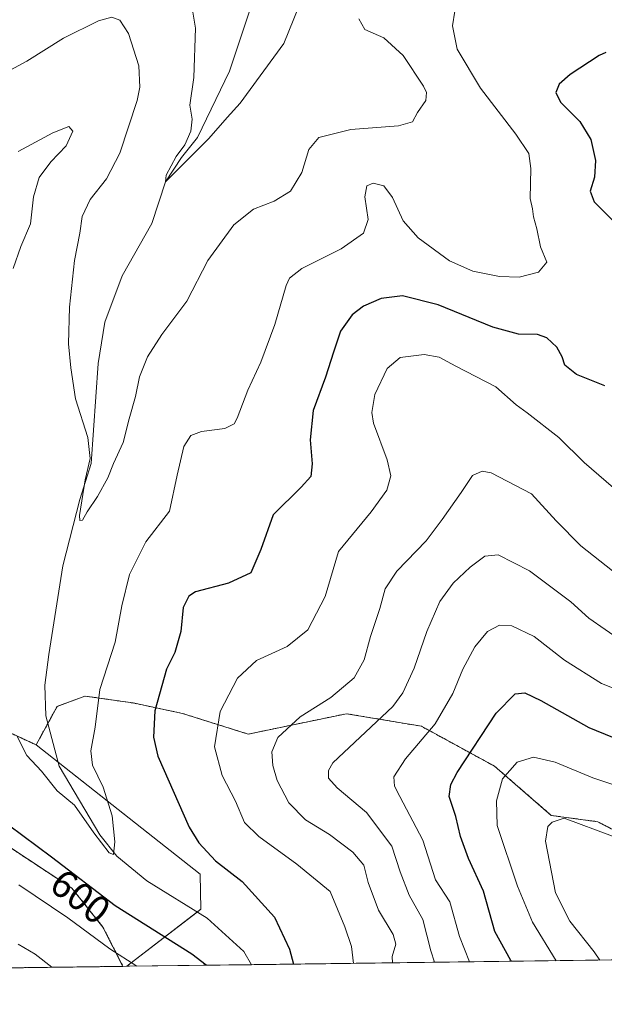
# Model space of a CAD drawing. Units: metres. Extents: x 591377 to 594863, y 4652701 to 4655047.
# Drawn here: x 593416 to 593566, y 4652705 to 4652958 of the extents above; entities that cross this region are included whole.
import ezdxf
from ezdxf.enums import TextEntityAlignment as Align

# ---------------------------------------------------------------- set-up
doc = ezdxf.new("R2010")
doc.units = ezdxf.units.M
doc.header["$MEASUREMENT"] = 0
doc.linetypes.add('TRAZOS', pattern=[0.75, 0.5, -0.25])
for name, color, linetype, lineweight in [('Arbolado forestal', 92, 'TRAZOS', 0), ('Arbolado forestal CxS', 92, 'Continuous', 0), ('Comarca CxS', 133, 'Continuous', 0), ('Comunidad Autónoma CxS', 142, 'Continuous', 0), ('Corriente natural lineal', 142, 'Continuous', 13), ('Curva de nivel maestra', 36, 'Continuous', 30), ('Curva de nivel normal', 36, 'Continuous', 0), ('Matorral', 135, 'Continuous', 0), ('Matorral CxS', 135, 'Continuous', 0), ('Municipio CxS', 142, 'Continuous', 0), ('Provincia CxS', 1, 'Continuous', 0), ('Rótulo de curva de nivel directora', 19, 'Continuous', 0), ('Suelo desnudo', 252, 'Continuous', 0), ('Suelo desnudo CxS', 43, 'Continuous', 0)]:
    doc.layers.add(name, color=color, linetype=linetype, lineweight=lineweight)
doc.styles.add('Arial', font='txt', dxfattribs={"height": 0.2})

# ---------------------------------------------------------------- blocks, each defined once
blk = doc.blocks.new('*U155')
at = {"layer": 'Arbolado forestal CxS', "color": 92, "linetype": 'Continuous', "lineweight": 0}
blk.add_polyline3d([(593574.71, 4652746.44, 634.66), (593563.88, 4652752.03, 634.03), (593551.99, 4652753.64, 634.51), (593537.43, 4652766.27, 628.31), (593518.68, 4652776.49, 618.28), (593499.5, 4652779.72, 611.94), (593474.25, 4652774.48, 607.64), (593457.43, 4652779.77, 602.09), (593444.77, 4652782.46, 598.01), (593443.41, 4652782.66, 597.57), (593432.39, 4652784.24, 593.89), (593425.23, 4652781.56, 592.93), (593419.87, 4652771.71, 594.33), (593403.62, 4652779.24, 599.66)], dxfattribs=at)
blk.add_polyline3d([(593442.14, 4652714.95, 605.73), (593331.83, 4652713.51, 633.02), (593338.29, 4652731.51, 631.92), (593356.71, 4652752.42, 624.6), (593374.22, 4652761.85, 615.22), (593389.5, 4652761.06, 608.17), (593429.07, 4652734.96, 601.57), (593437.01, 4652725.04, 602.52), (593442.14, 4652714.95, 605.73)], close=True, dxfattribs=at)
blk = doc.blocks.new('*U176')
at = {"layer": 'Curva de nivel normal', "color": 36, "linetype": 'Continuous', "lineweight": 0}
blk.add_polyline3d([(593409.95, 4652942.97, 590), (593417.52, 4652946.97, 590), (593426.91, 4652952.86, 590), (593435.85, 4652957.25, 590), (593439.28, 4652958.22, 590), (593441.3, 4652957.45, 590), (593443.6, 4652954.01, 590), (593446.17, 4652945.77, 590), (593446.44, 4652940.31, 590), (593445.76, 4652936.83, 590), (593441.32, 4652923.41, 590), (593437.88, 4652916.83, 590), (593433.74, 4652911.49, 590), (593431.7, 4652907.16, 590), (593431.12, 4652902.83, 590), (593429.74, 4652895.83, 590), (593428.41, 4652883.94, 590), (593428.14, 4652874.53, 590), (593428.81, 4652868.36, 590), (593429.99, 4652860.43, 590), (593433.14, 4652850.49, 590), (593433.7, 4652845.16, 590), (593432.44, 4652839.67, 590), (593431, 4652830.55, 590), (593431.07, 4652829.24, 590), (593431.77, 4652829.34, 590), (593432.95, 4652831.49, 590), (593435.65, 4652835.4, 590), (593438.3, 4652840.14, 590), (593439.74, 4652843.86, 590), (593442.21, 4652849.23, 590), (593443.71, 4652855.31, 590), (593445.34, 4652861.01, 590), (593446.41, 4652866.08, 590), (593448.4, 4652871.16, 590), (593452.09, 4652876.91, 590), (593458.55, 4652885.48, 590), (593463.93, 4652895.84, 590), (593470.61, 4652904.98, 590), (593475.61, 4652909.02, 590), (593480.95, 4652911.07, 590), (593485.1, 4652913.62, 590), (593487.98, 4652918.43, 590), (593489.81, 4652924.34, 590), (593492.38, 4652927.37, 590), (593500.61, 4652929.47, 590), (593512.82, 4652930.35, 590), (593516.42, 4652931.43, 590), (593517.65, 4652933.81, 590), (593519.8, 4652936.9, 590), (593520.01, 4652938.89, 590), (593519.25, 4652940.54, 590), (593514, 4652948.36, 590), (593509.06, 4652952.92, 590), (593504.15, 4652955.09, 590), (593502.62, 4652957.8, 590)], dxfattribs=at)
blk = doc.blocks.new('*U180')
at = {"layer": 'Curva de nivel normal', "color": 36, "linetype": 'Continuous', "lineweight": 0}
blk.add_polyline3d([(593459.55, 4652962.67, 585), (593460.73, 4652955.41, 585), (593460.29, 4652942.79, 585), (593459.32, 4652935.64, 585), (593459.88, 4652932.1, 585), (593459.52, 4652928.98, 585), (593458.04, 4652925.49, 585), (593455.8, 4652922.49, 585), (593453.18, 4652917.77, 585), (593453.02, 4652916.03, 585), (593464.19, 4652927.09, 585), (593468.84, 4652932.49, 585), (593472.22, 4652936.16, 585), (593483.43, 4652951.44, 585), (593488.66, 4652964.65, 585)], dxfattribs=at)
blk = doc.blocks.new('*U182')
at = {"layer": 'Curva de nivel normal', "color": 36, "linetype": 'Continuous', "lineweight": 0}
for points in [[(593423.94, 4652714.72, 610), (593419.66, 4652718.08, 610), (593415.29, 4652720.66, 610)], [(593567.66, 4652816.35, 610), (593559.52, 4652822.72, 610), (593553.25, 4652829.12, 610), (593546.87, 4652836.08, 610), (593536.58, 4652841.42, 610), (593534.28, 4652841.83, 610), (593531.75, 4652840.76, 610), (593528.84, 4652836.42, 610), (593523.99, 4652829.52, 610), (593519.88, 4652824.01, 610), (593512.34, 4652816.28, 610), (593509.4, 4652811.72, 610), (593508.02, 4652806.64, 610), (593505.6, 4652799.54, 610), (593503.98, 4652793.5, 610), (593501.46, 4652788.9, 610), (593495.45, 4652783.84, 610), (593487.62, 4652778.9, 610), (593481.88, 4652773.63, 610), (593480.34, 4652769.92, 610), (593480.54, 4652766.42, 610), (593481.68, 4652762.57, 610), (593484.7, 4652756.91, 610), (593488.92, 4652752.49, 610), (593495.1, 4652748.78, 610), (593501.12, 4652744.21, 610), (593503.87, 4652740.92, 610), (593505, 4652736.48, 610), (593507.63, 4652729.32, 610), (593511.45, 4652723.14, 610), (593512.14, 4652720.65, 610), (593511.19, 4652717.48, 610), (593511.27, 4652715.86, 610)]]:
    blk.add_polyline3d(points, dxfattribs=at)
blk = doc.blocks.new('*U186')
at = {"layer": 'Curva de nivel normal', "color": 36, "linetype": 'Continuous', "lineweight": 0}
blk.add_polyline3d([(593530.97, 4652716.12, 620), (593528.46, 4652722.65, 620), (593525.93, 4652731.5, 620), (593522.31, 4652737.15, 620), (593519, 4652747.27, 620), (593513.17, 4652758.51, 620), (593511.8, 4652761.1, 620), (593511.59, 4652763.57, 620), (593514.61, 4652768.15, 620), (593522.24, 4652777.15, 620), (593526.77, 4652784.91, 620), (593529.31, 4652791.15, 620), (593532.39, 4652796.82, 620), (593535.62, 4652800.74, 620), (593538.69, 4652802.41, 620), (593541.88, 4652802.25, 620), (593547.63, 4652799.47, 620), (593555.35, 4652793.4, 620), (593564.82, 4652787.44, 620), (593577.34, 4652782.47, 620)], dxfattribs=at)
blk = doc.blocks.new('*U189')
at = {"layer": 'Curva de nivel normal', "color": 36, "linetype": 'Continuous', "lineweight": 0}
blk.add_polyline3d([(593569.99, 4652798.37, 615), (593561.62, 4652804.22, 615), (593557.02, 4652808.4, 615), (593546.41, 4652816.29, 615), (593538.33, 4652820.47, 615), (593534.95, 4652820.12, 615), (593531.16, 4652817.26, 615), (593526.84, 4652813.21, 615), (593523.44, 4652808.49, 615), (593520.09, 4652800.82, 615), (593516.86, 4652791.35, 615), (593513.93, 4652785.06, 615), (593511.33, 4652781.6, 615), (593495.96, 4652767.15, 615), (593494.89, 4652765.15, 615), (593494.85, 4652763.22, 615), (593497.1, 4652760.74, 615), (593504.63, 4652754.36, 615), (593511.05, 4652745.77, 615), (593513.22, 4652739.15, 615), (593515.56, 4652733.19, 615), (593519.02, 4652726.98, 615), (593521.12, 4652718.94, 615), (593522.01, 4652716, 615)], dxfattribs=at)
blk = doc.blocks.new('*U197')
at = {"layer": 'Curva de nivel normal', "color": 36, "linetype": 'Continuous', "lineweight": 0}
for points in [[(593567.94, 4652837.61, 605), (593560.37, 4652844.11, 605), (593553.94, 4652850.48, 605), (593545.78, 4652856.81, 605), (593543.01, 4652858.86, 605), (593537.79, 4652863.49, 605), (593527.54, 4652868.76, 605), (593523.23, 4652871.11, 605), (593519.36, 4652871.75, 605), (593513.21, 4652870.97, 605), (593509.91, 4652868.16, 605), (593506.72, 4652861.5, 605), (593505.94, 4652856.9, 605), (593506.38, 4652854.19, 605), (593509.93, 4652844.79, 605), (593510.84, 4652840.67, 605), (593509.77, 4652837.01, 605), (593505.81, 4652831.45, 605), (593497.45, 4652821.3, 605), (593494.03, 4652809.74, 605), (593489.54, 4652801.21, 605), (593484.28, 4652796.92, 605), (593476.38, 4652793.36, 605), (593471.54, 4652788.78, 605), (593467.11, 4652780.31, 605), (593465.58, 4652771.24, 605), (593467.58, 4652763.91, 605), (593471.04, 4652757.27, 605), (593473.34, 4652751.82, 605), (593476.98, 4652748.21, 605), (593486.75, 4652741.11, 605), (593495.28, 4652734.13, 605), (593499.08, 4652725.05, 605), (593500.77, 4652720.03, 605), (593501.3, 4652715.73, 605)], [(593445.73, 4652715, 605), (593438.77, 4652719.42, 605), (593427.98, 4652727.4, 605), (593415.46, 4652735.83, 605)]]:
    blk.add_polyline3d(points, dxfattribs=at)
blk = doc.blocks.new('*U198')
at = {"layer": 'Curva de nivel normal', "color": 36, "linetype": 'Continuous', "lineweight": 0}
blk.add_polyline3d([(593564.44, 4652716.56, 635), (593563, 4652718.69, 635), (593556.7, 4652726.53, 635), (593553.07, 4652733.8, 635), (593550.46, 4652747.01, 635), (593551.09, 4652750.79, 635), (593552.22, 4652751.94, 635), (593555.29, 4652752.96, 635), (593567.71, 4652748.37, 635), (593578.04, 4652745.06, 635), (593586.22, 4652743.74, 635), (593594.79, 4652742.87, 635), (593602.88, 4652739.29, 635), (593615.22, 4652731.61, 635), (593624.86, 4652726.58, 635), (593637.62, 4652721.71, 635), (593644.91, 4652720, 635), (593650.12, 4652718.13, 635), (593650.83, 4652717.69, 635)], dxfattribs=at)
blk = doc.blocks.new('*U201')
at = {"layer": 'Curva de nivel normal', "color": 36, "linetype": 'Continuous', "lineweight": 0}
blk.add_polyline3d([(593553.2, 4652716.41, 630), (593547.14, 4652726.29, 630), (593543.29, 4652735.52, 630), (593538.1, 4652751.1, 630), (593537.92, 4652757.38, 630), (593539.5, 4652762.99, 630), (593543.24, 4652767.26, 630), (593547.42, 4652768.61, 630), (593552.94, 4652767.3, 630), (593562.64, 4652763.24, 630), (593573.6, 4652759.6, 630)], dxfattribs=at)
blk = doc.blocks.new('*U213')
at = {"layer": 'Curva de nivel maestra', "color": 36, "linetype": 'Continuous', "lineweight": 30}
blk.add_polyline3d([(593541.78, 4652716.26, 625), (593541.63, 4652716.45, 625), (593537.49, 4652723.91, 625), (593534.58, 4652734.24, 625), (593530.74, 4652742.63, 625), (593528.66, 4652748.28, 625), (593527.5, 4652753.35, 625), (593525.79, 4652758.53, 625), (593526.19, 4652761.61, 625), (593527.87, 4652764.67, 625), (593537.82, 4652779.86, 625), (593542.72, 4652784.81, 625), (593545.2, 4652785.02, 625), (593549.28, 4652783.13, 625), (593561.62, 4652776.14, 625), (593575.62, 4652770.47, 625)], dxfattribs=at)
blk = doc.blocks.new('*U219')
at = {"layer": 'Curva de nivel maestra', "color": 36, "linetype": 'Continuous', "lineweight": 30}
for points in [[(593565.94, 4652949.17, 600), (593564.26, 4652948.38, 600), (593556.78, 4652943.56, 600), (593553.98, 4652941.03, 600), (593553.18, 4652938.96, 600), (593554.32, 4652936.4, 600), (593559.27, 4652931.48, 600), (593562.1, 4652926.83, 600), (593563.35, 4652921.49, 600), (593563.06, 4652917.19, 600), (593561.91, 4652913.62, 600), (593562.96, 4652910.86, 600), (593567.67, 4652906.16, 600)], [(593565.73, 4652863.75, 600), (593558.44, 4652866.64, 600), (593555.47, 4652869.07, 600), (593554.76, 4652871.21, 600), (593553.37, 4652873.64, 600), (593550.88, 4652876.08, 600), (593548.43, 4652876.91, 600), (593543.6, 4652876.98, 600), (593536.96, 4652878.74, 600), (593522.95, 4652884.54, 600), (593513.81, 4652886.8, 600), (593508.39, 4652886.09, 600), (593503.81, 4652884.17, 600), (593500.93, 4652881.9, 600), (593497.89, 4652877.73, 600), (593497.1, 4652875.16, 600), (593496.1, 4652872.36, 600), (593494.05, 4652865.95, 600), (593490.9, 4652857.45, 600), (593490.11, 4652849.88, 600), (593490.69, 4652843.78, 600), (593490.3, 4652840.5, 600), (593487.8, 4652837.73, 600), (593480.65, 4652830.66, 600), (593477.46, 4652821.8, 600), (593474.92, 4652815.83, 600), (593469.18, 4652813.17, 600), (593460.75, 4652810.92, 600), (593459.06, 4652809.84, 600), (593457.61, 4652806.91, 600), (593456.99, 4652800.81, 600), (593455.41, 4652795.39, 600), (593453.3, 4652791.15, 600), (593452.13, 4652786.82, 600), (593450.29, 4652780.46, 600), (593450.01, 4652773.71, 600), (593451.07, 4652768.82, 600), (593459.1, 4652750.63, 600), (593461.63, 4652746.6, 600), (593465.84, 4652742.04, 600), (593472.7, 4652736.74, 600), (593481.01, 4652727.61, 600), (593484.85, 4652719.34, 600), (593485.87, 4652715.53, 600)], [(593463.48, 4652715.23, 600), (593459.84, 4652718.05, 600), (593440.14, 4652730.46, 600), (593423.85, 4652742.98, 600), (593412.79, 4652751.16, 600)]]:
    blk.add_polyline3d(points, dxfattribs=at)

msp = doc.modelspace()

# ---------------------------------------------------------------- linework, layer by layer
at = {"layer": 'Arbolado forestal', "color": 92, "linetype": 'TRAZOS', "lineweight": 0}
for points in [[(593665.41, 4652717.88, 631.67), (593665.18, 4652718.84, 631.47), (593657.85, 4652722.68, 631.57), (593646.67, 4652723.73, 632.68), (593637.59, 4652720.94, 635.08), (593627.81, 4652721.64, 636.03), (593616.63, 4652725.83, 636.35), (593609.64, 4652730.37, 636.47), (593600.21, 4652737.7, 636.13), (593588.33, 4652742.6, 635.5), (593574.71, 4652746.44, 634.66), (593563.88, 4652752.03, 634.03), (593551.99, 4652753.64, 634.51), (593537.43, 4652766.27, 628.31), (593518.68, 4652776.49, 618.28), (593499.5, 4652779.72, 611.93), (593474.25, 4652774.48, 607.64), (593457.43, 4652779.77, 602.09), (593444.77, 4652782.46, 598.01), (593443.41, 4652782.66, 597.57), (593432.39, 4652784.24, 593.89), (593425.23, 4652781.56, 592.93), (593422.85, 4652777.19, 593.5), (593419.87, 4652771.71, 594.33)], [(593419.87, 4652771.71, 594.33), (593403.62, 4652779.24, 599.66)], [(593331.83, 4652713.51, 633.02), (593338.29, 4652731.51, 631.92), (593356.71, 4652752.42, 624.6), (593374.22, 4652761.85, 615.22), (593389.5, 4652761.06, 608.17), (593429.07, 4652734.96, 601.57), (593437.01, 4652725.04, 602.52), (593442.14, 4652714.96, 605.73)], [(593442.14, 4652714.96, 605.73), (593331.83, 4652713.51, 633.02)]]:
    msp.add_polyline3d(points, dxfattribs=at)
at = {"layer": 'Comarca CxS', "color": 133, "linetype": 'Continuous', "lineweight": 0}
msp.add_polyline3d([(594863.34, 4652733.6, 661.9), (592701.33, 4652705.24, 675.54)], dxfattribs=at)
at = {"layer": 'Comunidad Autónoma CxS', "color": 142, "linetype": 'Continuous', "lineweight": 0}
msp.add_polyline3d([(594863.34, 4652733.6, 661.9), (592701.33, 4652705.24, 675.54)], dxfattribs=at)
at = {"layer": 'Corriente natural lineal', "color": 142, "linetype": 'Continuous', "lineweight": 13}
msp.add_polyline3d([(593474.87, 4652960.49, 582.83), (593469.49, 4652944.41, 583.82), (593461.27, 4652927.39, 584.26), (593457.12, 4652922.29, 584.98), (593453.02, 4652916.03, 585.39), (593449.55, 4652905.38, 586.3), (593441.94, 4652891.89, 587.13), (593437.46, 4652880.03, 588.12), (593435.77, 4652869.47, 588.8), (593434.03, 4652843.8, 589.89), (593431.12, 4652834.63, 590), (593426.7, 4652817.59, 590.99), (593423.13, 4652794.89, 592.63), (593422.14, 4652787.02, 593.2), (593422.33, 4652779.16, 593.49), (593425.77, 4652766.25, 593.96), (593436.24, 4652748.71, 594.48), (593440.55, 4652743.17, 595.31), (593448.27, 4652736.86, 596.16), (593463.74, 4652727.28, 596.77), (593473.16, 4652718.78, 596.74), (593475.14, 4652715.39, 597.11)], dxfattribs=at)
at = {"layer": 'Curva de nivel normal', "color": 36, "linetype": 'Continuous', "lineweight": 0}
for points in [[(593527.27, 4652959.8, 595), (593526.63, 4652956.04, 595), (593527.82, 4652950.03, 595), (593533.8, 4652940.01, 595), (593542.9, 4652928.25, 595), (593546.22, 4652923.3, 595), (593546.74, 4652919.41, 595), (593546.59, 4652911.79, 595), (593547.2, 4652909.1, 595), (593547.41, 4652907.05, 595), (593548.3, 4652903.95, 595), (593549.23, 4652899.36, 595), (593550.8, 4652895.41, 595), (593548.72, 4652892.85, 595), (593543.77, 4652891.62, 595), (593538.66, 4652891.78, 595), (593531.88, 4652893.1, 595), (593525.87, 4652895.74, 595), (593517.87, 4652901.63, 595), (593513.96, 4652906.02, 595), (593511.29, 4652912.05, 595), (593509.05, 4652914.96, 595), (593506.34, 4652915.69, 595), (593504.66, 4652914.96, 595), (593504.15, 4652912.2, 595), (593505.06, 4652906.33, 595), (593503.84, 4652902.87, 595), (593498.11, 4652898.83, 595), (593488.02, 4652893.83, 595), (593484.81, 4652891.36, 595), (593483.98, 4652889.49, 595), (593481.12, 4652879.49, 595), (593477.49, 4652869.83, 595), (593474.2, 4652862.67, 595), (593471.42, 4652855.43, 595), (593470.62, 4652854.04, 595), (593468.28, 4652852.78, 595), (593462.31, 4652852.02, 595), (593459.51, 4652850.98, 595), (593457.78, 4652848.16, 595), (593456.06, 4652840.83, 595), (593454.04, 4652831.65, 595), (593447.97, 4652823.78, 595), (593443.79, 4652815.38, 595), (593441.86, 4652807.38, 595), (593440.17, 4652798.04, 595), (593436.22, 4652785.88, 595), (593435, 4652776.3, 595), (593433.93, 4652770.16, 595), (593434.32, 4652766.55, 595), (593437.1, 4652760.9, 595), (593439.38, 4652753.58, 595), (593440.07, 4652746.86, 595), (593439.74, 4652743.64, 595), (593438.59, 4652744.06, 595), (593434.68, 4652749.22, 595), (593429.7, 4652756.25, 595), (593425.26, 4652759.92, 595), (593421.23, 4652765, 595), (593417.45, 4652769.04, 595), (593415, 4652773.87, 595)], [(593413.97, 4652893.83, 595), (593415.97, 4652899.44, 595), (593418.42, 4652905.24, 595), (593419.18, 4652912.2, 595), (593420.67, 4652917.1, 595), (593423.61, 4652921.16, 595), (593427.55, 4652925.24, 595), (593429.3, 4652929.05, 595), (593428.24, 4652930.2, 595), (593424.17, 4652928.62, 595), (593415.28, 4652923.82, 595)]]:
    msp.add_polyline3d(points, dxfattribs=at)
at = {"layer": 'Matorral', "color": 135, "linetype": 'Continuous', "lineweight": 0}
for points in [[(593419.87, 4652771.71, 594.33), (593403.62, 4652779.24, 599.66)], [(593443.15, 4652714.97, 605.42), (593461.15, 4652728.88, 596.85), (593462.07, 4652729.6, 596.67), (593461.91, 4652738.6, 597.5), (593425.49, 4652767.28, 593.88), (593419.87, 4652771.71, 594.33)], [(593331.83, 4652713.51, 633.02), (593338.29, 4652731.51, 631.92), (593356.71, 4652752.42, 624.6), (593374.22, 4652761.85, 615.22), (593389.5, 4652761.06, 608.17), (593429.07, 4652734.96, 601.57), (593437.01, 4652725.04, 602.52), (593442.14, 4652714.96, 605.73)], [(593443.15, 4652714.97, 605.42), (593442.14, 4652714.96, 605.73)]]:
    msp.add_polyline3d(points, dxfattribs=at)
at = {"layer": 'Matorral CxS', "color": 135, "linetype": 'Continuous', "lineweight": 0}
msp.add_polyline3d([(593403.62, 4652779.24, 599.66), (593419.87, 4652771.71, 594.33), (593461.91, 4652738.6, 597.5), (593462.07, 4652729.6, 596.67), (593443.15, 4652714.97, 605.42), (593442.14, 4652714.95, 605.73), (593437.01, 4652725.04, 602.52), (593429.07, 4652734.96, 601.57), (593389.5, 4652761.06, 608.17)], dxfattribs=at)
at = {"layer": 'Municipio CxS', "color": 142, "linetype": 'Continuous', "lineweight": 0}
msp.add_polyline3d([(594863.34, 4652733.6, 661.9), (592701.33, 4652705.24, 675.54)], dxfattribs=at)
at = {"layer": 'Provincia CxS', "color": 1, "linetype": 'Continuous', "lineweight": 0}
msp.add_polyline3d([(594863.34, 4652733.6, 661.9), (592701.33, 4652705.24, 675.54)], dxfattribs=at)
at = {"layer": 'Suelo desnudo', "color": 252, "linetype": 'Continuous', "lineweight": 0}
for points in [[(593665.41, 4652717.88, 631.67), (593665.18, 4652718.84, 631.47), (593657.85, 4652722.68, 631.57), (593646.67, 4652723.73, 632.68), (593637.59, 4652720.94, 635.08), (593627.81, 4652721.64, 636.03), (593616.63, 4652725.83, 636.35), (593609.64, 4652730.37, 636.47), (593600.21, 4652737.7, 636.13), (593588.33, 4652742.6, 635.5), (593574.71, 4652746.44, 634.66), (593563.88, 4652752.03, 634.03), (593551.99, 4652753.64, 634.51), (593537.43, 4652766.27, 628.31), (593518.68, 4652776.49, 618.28), (593499.5, 4652779.72, 611.93), (593474.25, 4652774.48, 607.64), (593457.43, 4652779.77, 602.09), (593444.77, 4652782.46, 598.01), (593443.41, 4652782.66, 597.57), (593432.39, 4652784.24, 593.89), (593425.23, 4652781.56, 592.93), (593422.85, 4652777.19, 593.5), (593419.87, 4652771.71, 594.33)], [(593443.15, 4652714.97, 605.42), (593461.15, 4652728.88, 596.85), (593462.07, 4652729.6, 596.67), (593461.91, 4652738.6, 597.5), (593425.49, 4652767.28, 593.88), (593419.87, 4652771.71, 594.33)], [(593665.41, 4652717.88, 631.67), (593475.14, 4652715.39, 597.11), (593443.15, 4652714.97, 605.42)]]:
    msp.add_polyline3d(points, dxfattribs=at)
at = {"layer": 'Suelo desnudo CxS', "color": 43, "linetype": 'Continuous', "lineweight": 0}
msp.add_polyline3d([(593665.41, 4652717.88, 631.67), (593443.15, 4652714.97, 605.42), (593462.07, 4652729.6, 596.67), (593461.91, 4652738.6, 597.5), (593419.87, 4652771.71, 594.33), (593425.23, 4652781.56, 592.93), (593432.39, 4652784.24, 593.89), (593443.41, 4652782.66, 597.57), (593444.77, 4652782.46, 598.01), (593457.43, 4652779.77, 602.09), (593474.25, 4652774.48, 607.64), (593499.5, 4652779.72, 611.94), (593518.68, 4652776.49, 618.28), (593537.43, 4652766.27, 628.31), (593551.99, 4652753.64, 634.51), (593563.88, 4652752.03, 634.03), (593574.71, 4652746.44, 634.66)], dxfattribs=at)

# ---------------------------------------------------------------- block references
at = {"layer": 'Arbolado forestal CxS', "color": 92, "linetype": 'Continuous', "lineweight": 0}
msp.add_blockref('*U155', (0, 0), dxfattribs=at)
at = {"layer": 'Curva de nivel maestra', "color": 36, "linetype": 'Continuous', "lineweight": 30}
for name in ['*U219', '*U213']:
    msp.add_blockref(name, (0, 0), dxfattribs=at)
at = {"layer": 'Curva de nivel normal', "color": 36, "linetype": 'Continuous', "lineweight": 0}
for name in ['*U180', '*U176', '*U182', '*U189', '*U197', '*U186', '*U201', '*U198']:
    msp.add_blockref(name, (0, 0), dxfattribs=at)

# ---------------------------------------------------------------- texts
at = {"layer": 'Rótulo de curva de nivel directora', "color": 19, "linetype": 'Continuous', "lineweight": 0, "style": 'Arial'}
msp.add_text('600', height=7, rotation=-37.5447, dxfattribs=at).set_placement((593431.24, 4652732.85), align=Align.MIDDLE_CENTER)

doc.saveas('drawing.dxf')
